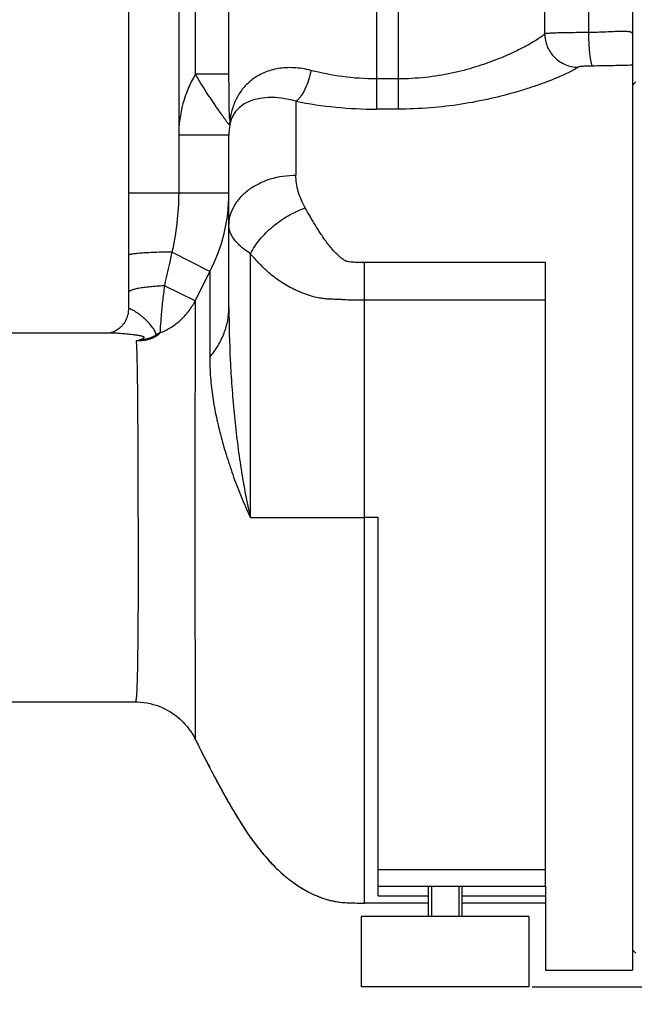
# Model space of a CAD drawing. Units: millimetres. Extents: x -1534 to 3337, y -82 to 3127.
# Drawn here: x 1482 to 1666, y 1447 to 1741 of the extents above; entities that cross this region are included whole.
import ezdxf

# ---------------------------------------------------------------- set-up
doc = ezdxf.new("R2010")
doc.units = ezdxf.units.MM
doc.header["$LTSCALE"] = 46.255
doc.header["$PDMODE"] = 3
doc.header["$PDSIZE"] = 0.3125
doc.layers.get('0').update_dxf_attribs({"linetype": 'CONTINUOUS'})
doc.layers.get('Defpoints').update_dxf_attribs({"linetype": 'CONTINUOUS'})
for name, color, linetype in [('02___PRT_ALL_AXES', 7, 'CONTINUOUS'), ('BEZUGSACHSEN', 7, 'CONTINUOUS'), ('RUNDUNGEN', 7, 'CONTINUOUS')]:
    doc.layers.add(name, color=color, linetype=linetype)
doc.layers.add('AM_5', color=3, linetype='CONTINUOUS', lineweight=25)
doc.styles.get("Standard").update_dxf_attribs({"font": 'txt', "width": 0.7})
doc.dimstyles.new('AM_DIN$0', dxfattribs={"dimtxt": 3.5, "dimasz": 2.5, "dimexe": 1, "dimexo": 1, "dimgap": 1.5, "dimtad": 1, "dimdsep": 46, "dimtxsty": 'STANDARD', "dimcen": 0, "dimclrd": 256, "dimclre": 256, "dimclrt": 2, "dimadec": 0, "dimazin": 2, "dimtp": 0.1, "dimtm": 0.1, "dimtfac": 0.71, "dimtdec": 3, "dimtmove": 0, "dimatfit": 3, "dimfxl": 1, "dimlwd": -1, "dimlwe": -1, "dimarcsym": 0})

# ---------------------------------------------------------------- blocks, each defined once
blk = doc.blocks.new('*D15')
at = {"layer": 'AM_5', "ltscale": 10, "transparency": 16777216}
for p, q in [((1890.3, 1566.32), (1890.3, 1224.13)), ((1078.8, 1483.51), (1078.8, 1224.13)), ((1108.8, 1225.13), (1860.3, 1225.13))]:
    blk.add_line(p, q, dxfattribs=at)
for points in [[(1108.8, 1230.13), (1108.8, 1220.13), (1078.8, 1225.13)], [(1860.3, 1230.13), (1860.3, 1220.13), (1890.3, 1225.13)]]:
    blk.add_solid(points, dxfattribs=at)
at = {"layer": 'Defpoints', "color": 0, "ltscale": 10, "transparency": 16777216}
for p in [(1890.3, 1567.32), (1078.8, 1484.51), (1890.3, 1225.13)]:
    blk.add_point(p, dxfattribs=at)
at = {"layer": 'AM_5', "color": 2, "ltscale": 10, "transparency": 16777216, "insert": (1484.55, 1257.63), "char_height": 35, "attachment_point": 5}
blk.add_mtext('800', dxfattribs=at)
blk = doc.blocks.new('*D21')
at = {"layer": 'AM_5', "ltscale": 10, "transparency": 16777216}
for p, q in [((1687.8, 2205.14), (1989.88, 2205.14)), ((1988.88, 1482.32), (1988.88, 2175.14)), ((1635.29, 1452.32), (1989.88, 1452.32))]:
    blk.add_line(p, q, dxfattribs=at)
for points in [[(1983.88, 2175.14), (1993.88, 2175.14), (1988.88, 2205.14)], [(1983.88, 1482.32), (1993.88, 1482.32), (1988.88, 1452.32)]]:
    blk.add_solid(points, dxfattribs=at)
at = {"layer": 'Defpoints', "color": 0, "ltscale": 10, "transparency": 16777216}
for p in [(1686.8, 2205.14), (1988.88, 2205.14), (1634.29, 1452.32)]:
    blk.add_point(p, dxfattribs=at)
at = {"layer": 'AM_5', "color": 2, "ltscale": 10, "transparency": 16777216, "insert": (1956.38, 1828.73), "char_height": 35, "attachment_point": 5, "rotation": 90}
blk.add_mtext('753', dxfattribs=at)
blk = doc.blocks.new('*D23')
at = {"layer": 'AM_5', "ltscale": 10, "transparency": 16777216}
for p, q in [((654.58, 3127.08), (2077.67, 3127.08)), ((2076.67, 1482.32), (2076.67, 3097.08)), ((1635.29, 1452.32), (2077.67, 1452.32))]:
    blk.add_line(p, q, dxfattribs=at)
for points in [[(2071.67, 3097.08), (2081.67, 3097.08), (2076.67, 3127.08)], [(2071.67, 1482.32), (2081.67, 1482.32), (2076.67, 1452.32)]]:
    blk.add_solid(points, dxfattribs=at)
at = {"layer": 'Defpoints', "color": 0, "ltscale": 10, "transparency": 16777216}
for p in [(653.58, 3127.08), (2076.67, 3127.08), (1634.29, 1452.32)]:
    blk.add_point(p, dxfattribs=at)
at = {"layer": 'AM_5', "color": 2, "ltscale": 10, "transparency": 16777216, "insert": (2044.17, 2289.7), "char_height": 35, "attachment_point": 5, "rotation": 90}
blk.add_mtext('1680', dxfattribs=at)

msp = doc.modelspace()

# ---------------------------------------------------------------- linework, layer by layer
at = {"color": 7, "linetype": 'Continuous'}
for p, q in [((1665.297, 1721.316), (1666.297, 1722.316)), ((1509.357, 1647.316), (1361.797, 1647.316)), ((1361.797, 1537.316), (1516.81, 1537.316)), ((1605.217, 1482.316), (1605.217, 1473.316)), ((1613.377, 1482.316), (1613.377, 1473.316)), ((1639.297, 1482.316), (1639.297, 1457.316)), ((1604.297, 1477.316), (1585.297, 1477.316)), ((1639.297, 1477.316), (1614.297, 1477.316)), ((1665.297, 1463.316), (1666.297, 1462.316)), ((1639.297, 1457.316), (1665.297, 1457.316))]:
    msp.add_line(p, q, dxfattribs=at)
at = {"color": 9, "linetype": 'Continuous'}
msp.add_line((1589.297, 1592.316), (1585.297, 1592.316), dxfattribs=at)
at = {"color": 7, "linetype": 'Continuous'}
msp.add_open_spline([(1534.753, 1526.149), (1535.864, 1523.893), (1537.589, 1520.496), (1539.981, 1515.939), (1541.879, 1512.385), (1543.887, 1508.708), (1546.804, 1503.6), (1550.025, 1498.475), (1553.697, 1493.499), (1556.778, 1489.846), (1560.229, 1486.375), (1563.474, 1483.751), (1566.331, 1481.863), (1568.645, 1480.551), (1571.109, 1479.381), (1573.724, 1478.421), (1576.485, 1477.745), (1579.363, 1477.419), (1582.31, 1477.314), (1584.296, 1477.316), (1585.297, 1477.316)], degree=3, knots=[0, 0, 0, 0, 0.1007688, 0.152648, 0.2062487, 0.2622136, 0.3204961, 0.4419652, 0.504467, 0.5681468, 0.6332731, 0.7003333, 0.7349066, 0.7704025, 0.8068727, 0.8440635, 0.8818668, 0.9204421, 0.9598999, 1, 1, 1, 1], dxfattribs=at)
at = {"layer": '02___PRT_ALL_AXES', "color": 7, "linetype": 'Continuous'}
for p, q in [((1604.297, 1482.316), (1604.297, 1473.316)), ((1614.297, 1482.316), (1614.297, 1473.316)), ((1634.294, 1473.316), (1584.299, 1473.316)), ((1584.299, 1473.316), (1584.299, 1452.316)), ((1634.294, 1473.316), (1634.294, 1452.316)), ((1634.294, 1452.316), (1584.299, 1452.316))]:
    msp.add_line(p, q, dxfattribs=at)
at = {"layer": 'BEZUGSACHSEN', "color": 7, "linetype": 'Continuous'}
msp.add_arc((1814.282, 1663.749), 311.561, 206.20898, 206.51063, dxfattribs=at)
msp.add_open_spline([(1535.482, 1524.679), (1536.582, 1522.474), (1538.287, 1519.15), (1540.651, 1514.681), (1542.528, 1511.184), (1544.523, 1507.574), (1547.42, 1502.585), (1550.621, 1497.602), (1554.267, 1492.786), (1557.321, 1489.261), (1560.742, 1485.922), (1564.63, 1482.875), (1568.276, 1480.7), (1571.46, 1479.237), (1573.587, 1478.488), (1575.352, 1478.024), (1577.174, 1477.662), (1579.523, 1477.41), (1582.391, 1477.314), (1584.323, 1477.316), (1585.297, 1477.316)], degree=3, knots=[0, 0, 0, 0, 0.1009605, 0.1530533, 0.2071317, 0.2635265, 0.3220647, 0.4434721, 0.5058398, 0.5693885, 0.6343886, 0.7013592, 0.7713409, 0.8077263, 0.8447802, 0.8635332, 0.8824454, 0.9208602, 0.9601242, 1, 1, 1, 1], dxfattribs=at)
at = {"layer": 'RUNDUNGEN', "color": 9, "linetype": 'Continuous'}
for p, q in [((1588.797, 1757.316), (1588.797, 1714.131)), ((1595.297, 1757.316), (1595.297, 1714.131)), ((1639.029, 1755.316), (1639.029, 1736.594)), ((1544.814, 1724.53), (1544.814, 1747.741)), ((1529.797, 1746.516), (1529.797, 1689.033)), ((1534.817, 1724.53), (1534.817, 1744.316)), ((1652.117, 1744.316), (1652.117, 1736.968)), ((1544.814, 1724.53), (1534.817, 1724.53)), ((1595.297, 1723.154), (1588.797, 1723.154)), ((1564.797, 1716.498), (1564.797, 1694.448)), ((1595.297, 1714.131), (1588.797, 1714.131)), ((1544.797, 1706.333), (1529.797, 1706.333)), ((1544.797, 1689.033), (1514.797, 1689.033)), ((1539.072, 1665.686), (1527.793, 1671.504)), ((1551.233, 1592.316), (1551.233, 1670.994)), ((1639.297, 1668.394), (1585.297, 1668.394)), ((1585.297, 1477.316), (1585.297, 1668.394)), ((1539.072, 1665.686), (1539.072, 1640.086)), ((1534.723, 1656.998), (1525.53, 1661.423)), ((1639.297, 1657.123), (1585.297, 1657.123)), ((1551.233, 1592.316), (1585.297, 1592.316)), ((1589.297, 1487.316), (1639.297, 1487.316)), ((1589.297, 1479.485), (1604.297, 1479.485)), ((1614.297, 1479.485), (1639.297, 1479.485))]:
    msp.add_line(p, q, dxfattribs=at)
at = {"layer": 'RUNDUNGEN', "color": 7, "linetype": 'Continuous'}
for p, q in [((1514.797, 1755.316), (1514.797, 1654.553)), ((1665.297, 1755.316), (1665.297, 1457.316)), ((1544.797, 1654.954), (1544.797, 1706.333)), ((1639.297, 1482.316), (1639.297, 1668.394)), ((1509.124, 1647.326), (1509.056, 1647.316)), ((1509.216, 1647.342), (1509.123, 1647.326)), ((1509.33, 1647.366), (1509.214, 1647.342)), ((1509.357, 1647.316), (1509.356, 1647.316)), ((1589.297, 1479.485), (1589.297, 1592.316)), ((1516.81, 1537.316), (1517.501, 1537.304)), ((1534.753, 1526.149), (1534.753, 1526.149)), ((1589.297, 1482.316), (1639.297, 1482.316))]:
    msp.add_line(p, q, dxfattribs=at)
for points in [[(1514.797, 1654.553), (1514.79, 1654.24), (1514.756, 1653.77), (1514.691, 1653.295), (1514.594, 1652.819), (1514.467, 1652.347), (1514.309, 1651.886), (1514.124, 1651.439), (1513.913, 1651.009), (1513.681, 1650.602), (1513.429, 1650.219), (1513.163, 1649.862), (1512.886, 1649.532), (1512.6, 1649.229), (1512.31, 1648.953), (1512.02, 1648.705), (1511.731, 1648.483), (1511.447, 1648.286), (1511.172, 1648.113), (1510.907, 1647.964), (1510.655, 1647.835), (1510.417, 1647.725), (1510.193, 1647.632), (1509.985, 1647.554), (1509.794, 1647.49), (1509.62, 1647.438), (1509.465, 1647.397), (1509.33, 1647.366)], [(1516.81, 1537.316), (1517.501, 1537.304), (1518.445, 1537.249), (1519.386, 1537.149), (1520.32, 1537.005), (1521.248, 1536.817), (1522.165, 1536.586), (1523.07, 1536.311), (1523.961, 1535.994), (1524.837, 1535.634), (1525.694, 1535.234), (1526.532, 1534.794), (1527.347, 1534.315), (1528.14, 1533.797), (1528.906, 1533.243), (1529.646, 1532.654), (1530.356, 1532.03), (1531.035, 1531.374), (1531.683, 1530.687), (1532.297, 1529.971), (1532.876, 1529.227), (1533.418, 1528.458), (1533.924, 1527.665), (1534.39, 1526.851), (1534.753, 1526.149)], [(1517.501, 1537.304), (1518.445, 1537.249), (1519.385, 1537.149), (1520.32, 1537.005), (1521.247, 1536.817), (1522.165, 1536.586), (1523.07, 1536.311), (1523.961, 1535.994), (1524.836, 1535.635), (1525.694, 1535.234), (1526.531, 1534.794), (1527.347, 1534.315), (1528.139, 1533.797), (1528.906, 1533.243), (1529.645, 1532.654), (1530.356, 1532.03), (1531.035, 1531.374), (1531.683, 1530.687), (1532.297, 1529.971), (1532.876, 1529.228), (1533.418, 1528.458), (1533.924, 1527.666)], [(1533.924, 1527.666), (1534.39, 1526.851), (1534.753, 1526.149)]]:
    msp.add_lwpolyline(points, dxfattribs=at)
at = {"layer": 'RUNDUNGEN', "color": 9, "linetype": 'Continuous'}
for centre, radius, start, end in [((1565.22, 1706.35), 35.423, 149.12188, 180.02757), ((1588.906, 1838.116), 123.985, 258.78697, 269.94926), ((1537.895, 1710.619), 7.231, 351.69062, 4.20959), ((1494.344, 1689.029), 50.452, 332.44049, 0.00466), ((2696.659, 1403.791), 1199.133, 167.099676, 167.59331), ((1852.264, 1503.468), 352.709, 152.61804, 154.19638), ((1532.098, 1631.089), 18.109, 115.80204, 120.08013), ((1525.811, 1639.678), 7.611, 104.15366, 111.49764), ((1533.948, 1639.386), 12.602, 140.5537, 142.49878)]:
    msp.add_arc(centre, radius, start, end, dxfattribs=at)
at = {"layer": 'RUNDUNGEN', "color": 7, "linetype": 'Continuous'}
msp.add_arc((1565.61, 1706.333), 20.814, 171.04274, 179.99943, dxfattribs=at)
at = {"layer": 'RUNDUNGEN', "color": 9, "linetype": 'Continuous'}
for points, knots in [([(1639.029, 1736.594), (1638.943, 1736.499), (1638.737, 1736.299), (1638.202, 1735.848), (1637.303, 1735.204), (1635.962, 1734.347), (1634.295, 1733.377), (1632.318, 1732.319), (1629.141, 1730.75), (1624.521, 1728.753), (1618.24, 1726.551), (1611.13, 1724.698), (1603.389, 1723.448), (1598.023, 1723.154), (1595.297, 1723.154)], [0, 0, 0, 0, 0.008244, 0.0185332, 0.0451654, 0.0795734, 0.1212702, 0.169713, 0.2243493, 0.3500652, 0.4944518, 0.653766, 0.8239438, 1, 1, 1, 1]), ([(1652.117, 1736.968), (1651.299, 1736.966), (1649.702, 1736.958), (1647.388, 1736.937), (1645.257, 1736.906), (1643.369, 1736.866), (1641.972, 1736.822), (1641.015, 1736.78), (1640.43, 1736.749), (1639.938, 1736.715), (1639.545, 1736.679), (1639.252, 1736.642), (1639.091, 1736.613), (1639.029, 1736.594)], [0, 0, 0, 0, 0.1873913, 0.3656593, 0.5298299, 0.675321, 0.7980829, 0.8498495, 0.8947153, 0.9323759, 0.9625824, 0.9851533, 1, 1, 1, 1]), ([(1639.029, 1736.594), (1639.036, 1735.948), (1639.177, 1734.652), (1639.759, 1732.786), (1640.689, 1731.064), (1641.934, 1729.552), (1643.444, 1728.307), (1645.164, 1727.375), (1647.027, 1726.792), (1648.322, 1726.651), (1648.968, 1726.644)], [0, 0, 0, 0, 0.1247691, 0.249768, 0.3749347, 0.5001769, 0.6253923, 0.7504826, 0.8753668, 1, 1, 1, 1]), ([(1665.297, 1736.561), (1665.297, 1736.634), (1665.25, 1736.795), (1665.04, 1736.977), (1664.725, 1737.11), (1664.299, 1737.208), (1663.761, 1737.274), (1663.113, 1737.31), (1662.361, 1737.319), (1661.166, 1737.302), (1659.462, 1737.231), (1657.208, 1737.123), (1654.726, 1737.022), (1653.003, 1736.98), (1652.117, 1736.968)], [0, 0, 0, 0, 0.0163523, 0.0351181, 0.0598214, 0.0920076, 0.1321901, 0.1803976, 0.2363959, 0.299788, 0.4466485, 0.6161228, 0.8026078, 1, 1, 1, 1]), ([(1652.117, 1736.968), (1652.122, 1736.346), (1652.146, 1735.123), (1652.222, 1733.342), (1652.336, 1731.689), (1652.482, 1730.221), (1652.655, 1728.989), (1652.826, 1728.131), (1652.98, 1727.599), (1653.088, 1727.316), (1653.196, 1727.115), (1653.285, 1727.018), (1653.331, 1726.992)], [0, 0, 0, 0, 0.1841, 0.3618581, 0.5271414, 0.6742747, 0.7982827, 0.8951399, 0.9325008, 0.962242, 0.9844895, 1, 1, 1, 1]), ([(1665.297, 1727.228), (1663.396, 1727.18), (1659.408, 1727.072), (1655.418, 1727.008), (1653.331, 1726.992)], [0, 0, 0, 0, 0.4766523, 1, 1, 1, 1]), ([(1545.05, 1709.574), (1545.042, 1709.545), (1545.02, 1709.501), (1544.962, 1709.485), (1544.914, 1709.496), (1544.861, 1709.524), (1544.773, 1709.593), (1544.647, 1709.724), (1544.48, 1709.927), (1544.287, 1710.183), (1544.07, 1710.482), (1543.831, 1710.819), (1543.572, 1711.188), (1543.189, 1711.733), (1542.671, 1712.471), (1542.005, 1713.417), (1541.289, 1714.439), (1540.533, 1715.528), (1539.746, 1716.679), (1538.936, 1717.885), (1537.823, 1719.582), (1536.43, 1721.791), (1535.352, 1723.604), (1534.817, 1724.53)], [0, 0, 0, 0, 0.0048945, 0.0069857, 0.0094712, 0.0126971, 0.0168122, 0.0277974, 0.0422976, 0.0599201, 0.08024, 0.1028927, 0.1275888, 0.1541051, 0.2119407, 0.2753774, 0.3436847, 0.4162672, 0.4925873, 0.5721291, 0.6543803, 0.8249352, 1, 1, 1, 1]), ([(1545.107, 1711.149), (1545.104, 1711.128), (1545.098, 1711.098), (1545.09, 1711.061), (1545.084, 1711.039), (1545.078, 1711.023), (1545.073, 1711.012), (1545.064, 1711.006), (1545.056, 1711.013), (1545.051, 1711.025), (1545.045, 1711.042), (1545.04, 1711.065), (1545.033, 1711.104), (1545.025, 1711.161), (1545.013, 1711.266), (1545.001, 1711.411), (1544.984, 1711.663), (1544.967, 1711.996), (1544.95, 1712.408), (1544.935, 1712.83), (1544.922, 1713.258), (1544.911, 1713.69), (1544.9, 1714.126), (1544.887, 1714.711), (1544.874, 1715.448), (1544.86, 1716.337), (1544.845, 1717.533), (1544.831, 1719.04), (1544.817, 1721.473), (1544.814, 1723.305), (1544.814, 1724.53)], [0, 0, 0, 0, 0.0047347, 0.0067167, 0.0083735, 0.0096498, 0.0105134, 0.0110301, 0.0115826, 0.0125084, 0.0138544, 0.0155813, 0.0176338, 0.0225111, 0.0281318, 0.0407575, 0.0544714, 0.0835723, 0.1138502, 0.1447765, 0.176118, 0.2077538, 0.2396138, 0.2716544, 0.3361711, 0.4011635, 0.4665571, 0.5983824, 0.7314067, 1, 1, 1, 1]), ([(1569.241, 1725.696), (1567.585, 1726.126), (1564.329, 1726.646), (1559.619, 1726.406), (1555.479, 1725.251), (1552.021, 1723.343), (1549.279, 1720.846), (1547.233, 1717.907), (1545.83, 1714.639), (1545.291, 1712.327), (1545.107, 1711.149)], [0, 0, 0, 0, 0.159629, 0.3050995, 0.4367322, 0.557159, 0.6701747, 0.7796417, 0.888796, 1, 1, 1, 1]), ([(1569.241, 1725.696), (1569.073, 1724.706), (1568.618, 1722.795), (1567.758, 1720.55), (1566.916, 1718.967), (1566.255, 1717.966), (1565.561, 1717.138), (1565.053, 1716.684), (1564.797, 1716.498)], [0, 0, 0, 0, 0.2892612, 0.5638179, 0.6895993, 0.8050054, 0.908671, 1, 1, 1, 1]), ([(1588.797, 1723.154), (1585.418, 1723.154), (1578.823, 1723.603), (1572.346, 1724.89), (1569.241, 1725.696)], [0, 0, 0, 0, 0.5129704, 1, 1, 1, 1]), ([(1648.968, 1726.644), (1648.857, 1726.551), (1648.591, 1726.356), (1647.9, 1725.918), (1646.741, 1725.293), (1645.016, 1724.465), (1642.874, 1723.529), (1640.344, 1722.512), (1637.455, 1721.444), (1634.238, 1720.353), (1629.395, 1718.859), (1622.726, 1717.128), (1614.095, 1715.473), (1604.856, 1714.384), (1598.512, 1714.131), (1595.297, 1714.131)], [0, 0, 0, 0, 0.0077792, 0.0177432, 0.0441071, 0.0786856, 0.1209022, 0.1701157, 0.2256704, 0.2869247, 0.3532646, 0.4988804, 0.658125, 0.8266758, 1, 1, 1, 1]), ([(1653.331, 1726.992), (1652.812, 1726.988), (1652.057, 1726.974), (1651.089, 1726.937), (1650.458, 1726.9), (1649.917, 1726.854), (1649.485, 1726.799), (1649.201, 1726.744), (1649.043, 1726.69), (1648.987, 1726.66), (1648.968, 1726.644)], [0, 0, 0, 0, 0.353945, 0.5154936, 0.6608875, 0.7857152, 0.8858176, 0.9577451, 0.9825289, 1, 1, 1, 1]), ([(1564.797, 1716.498), (1563.365, 1716.921), (1560.617, 1717.508), (1556.695, 1717.702), (1553.334, 1717.29), (1550.563, 1716.391), (1548.373, 1715.096), (1546.737, 1713.481), (1545.621, 1711.617), (1545.195, 1710.262), (1545.05, 1709.574)], [0, 0, 0, 0, 0.1904843, 0.3565512, 0.4987346, 0.6201548, 0.7255413, 0.82042, 0.9103201, 1, 1, 1, 1]), ([(1544.797, 1679.317), (1544.797, 1680.309), (1545.063, 1682.33), (1546.235, 1685.21), (1548.121, 1687.846), (1550.638, 1690.141), (1553.688, 1692.015), (1558.356, 1693.887), (1562.217, 1694.448), (1564.797, 1694.448)], [0, 0, 0, 0, 0.1076291, 0.2181987, 0.3340053, 0.4563169, 0.5853002, 0.7201545, 1, 1, 1, 1]), ([(1567.555, 1684.677), (1567.106, 1685.471), (1566.32, 1687.077), (1565.192, 1690.304), (1564.797, 1692.816), (1564.797, 1694.448)], [0, 0, 0, 0, 0.2670641, 0.5221564, 1, 1, 1, 1]), ([(1529.797, 1689.033), (1529.797, 1686.088), (1529.426, 1680.193), (1528.406, 1674.384), (1527.793, 1671.504)], [0, 0, 0, 0, 0.5000144, 1, 1, 1, 1]), ([(1551.233, 1670.994), (1551.991, 1672.5), (1553.971, 1675.442), (1557.816, 1679.271), (1562.401, 1682.47), (1565.81, 1684.06), (1567.555, 1684.677)], [0, 0, 0, 0, 0.2325622, 0.4845628, 0.7446474, 1, 1, 1, 1]), ([(1585.297, 1668.394), (1584.679, 1668.394), (1583.753, 1668.392), (1582.519, 1668.416), (1581.595, 1668.461), (1580.829, 1668.534), (1580.299, 1668.626), (1580.003, 1668.697), (1579.791, 1668.775), (1579.591, 1668.872), (1579.335, 1669.012), (1579.03, 1669.206), (1578.679, 1669.456), (1578.232, 1669.803), (1577.699, 1670.258), (1576.888, 1671.011), (1575.942, 1671.994), (1574.895, 1673.225), (1573.923, 1674.483), (1573.011, 1675.757), (1571.865, 1677.457), (1570.523, 1679.586), (1569.003, 1682.137), (1568.032, 1683.835), (1567.555, 1684.677)], [0, 0, 0, 0, 0.0717506, 0.1076215, 0.1434726, 0.1792461, 0.1970485, 0.2058912, 0.2146147, 0.2232163, 0.2317302, 0.2485627, 0.2652038, 0.2816987, 0.3143507, 0.3466487, 0.4102951, 0.4728213, 0.5343677, 0.5950448, 0.6549349, 0.7725809, 0.887575, 1, 1, 1, 1]), ([(1551.233, 1670.994), (1550.266, 1671.618), (1548.919, 1672.6), (1547.372, 1674.061), (1546.45, 1675.118), (1545.723, 1676.175), (1545.195, 1677.229), (1544.872, 1678.275), (1544.797, 1678.977), (1544.797, 1679.317)], [0, 0, 0, 0, 0.316174, 0.455971, 0.5839153, 0.7007409, 0.807671, 0.9065564, 1, 1, 1, 1]), ([(1527.793, 1671.504), (1526.918, 1671.495), (1525.219, 1671.469), (1522.771, 1671.398), (1520.548, 1671.298), (1518.623, 1671.174), (1517.057, 1671.03), (1516, 1670.89), (1515.42, 1670.771), (1515.182, 1670.706), (1515.046, 1670.662), (1514.939, 1670.616), (1514.85, 1670.565), (1514.797, 1670.507), (1514.797, 1670.47)], [0, 0, 0, 0, 0.1999656, 0.388642, 0.5600042, 0.7085944, 0.8297189, 0.9196474, 0.9520933, 0.9651088, 0.9759862, 0.9847583, 0.9915135, 1, 1, 1, 1]), ([(1585.297, 1657.123), (1584.369, 1657.123), (1582.515, 1657.123), (1580.2, 1657.202), (1578.354, 1657.301), (1577.205, 1657.364), (1576.29, 1657.397), (1575.385, 1657.423), (1574.267, 1657.485), (1572.944, 1657.613), (1571.235, 1657.866), (1569.778, 1658.212), (1568.574, 1658.6), (1567.797, 1658.878), (1566.844, 1659.24), (1565.725, 1659.699), (1564.287, 1660.338), (1562.565, 1661.202), (1559.994, 1662.724), (1557.641, 1664.481), (1555.521, 1666.425), (1554.018, 1667.911), (1552.591, 1669.432), (1551.68, 1670.472), (1551.233, 1670.994)], [0, 0, 0, 0, 0.0723445, 0.1446325, 0.1806771, 0.2165474, 0.2343739, 0.2520989, 0.287186, 0.3217326, 0.355705, 0.4219527, 0.4382123, 0.4543614, 0.486296, 0.5177296, 0.5486668, 0.6091143, 0.6678771, 0.7816072, 0.8372948, 0.8922004, 0.9463984, 1, 1, 1, 1]), ([(1525.53, 1661.423), (1524.783, 1661.392), (1523.343, 1661.313), (1521.286, 1661.145), (1519.446, 1660.932), (1518.073, 1660.716), (1517.12, 1660.519), (1516.523, 1660.372), (1516.009, 1660.219), (1515.584, 1660.061), (1515.247, 1659.9), (1515, 1659.734), (1514.84, 1659.563), (1514.797, 1659.429), (1514.797, 1659.37)], [0, 0, 0, 0, 0.2010089, 0.387408, 0.5546011, 0.6985452, 0.7607405, 0.8159599, 0.8639557, 0.9045824, 0.9378502, 0.9640463, 0.9840419, 1, 1, 1, 1]), ([(1525.53, 1661.423), (1525.445, 1660.633), (1525.252, 1659.075), (1524.88, 1656.113), (1524.553, 1652.847), (1524.339, 1649.725), (1524.247, 1648.014), (1524.216, 1647.392)], [0, 0, 0, 0, 0.1691124, 0.3341152, 0.6353796, 0.8674903, 1, 1, 1, 1]), ([(1524.216, 1647.392), (1525.347, 1647.839), (1527.53, 1648.938), (1530.445, 1651.149), (1532.903, 1653.848), (1534.184, 1655.917), (1534.723, 1656.998)], [0, 0, 0, 0, 0.2508624, 0.5011417, 0.7508264, 1, 1, 1, 1]), ([(1534.723, 1656.998), (1534.713, 1655.906), (1534.701, 1653.132), (1534.688, 1648.136), (1534.679, 1641.533), (1534.668, 1630.1), (1534.661, 1613.535), (1534.66, 1599.67), (1534.66, 1592.316)], [0, 0, 0, 0, 0.0506861, 0.1286582, 0.2317183, 0.3569321, 0.6589021, 1, 1, 1, 1]), ([(1523.022, 1646.759), (1523.04, 1646.892), (1522.995, 1647.217), (1522.794, 1647.735), (1522.456, 1648.351), (1521.804, 1649.322), (1520.976, 1650.312), (1520.021, 1651.281), (1519.239, 1651.989), (1518.438, 1652.64), (1517.648, 1653.216), (1517.006, 1653.637), (1516.523, 1653.926), (1516.195, 1654.11), (1515.894, 1654.268), (1515.623, 1654.398), (1515.386, 1654.5), (1515.186, 1654.573), (1515.026, 1654.616), (1514.918, 1654.631), (1514.853, 1654.623), (1514.821, 1654.609), (1514.8, 1654.584), (1514.797, 1654.563), (1514.797, 1654.553)], [0, 0, 0, 0, 0.0340457, 0.0808994, 0.1406399, 0.2115938, 0.3771394, 0.4664079, 0.5563747, 0.6443822, 0.7278027, 0.8040301, 0.8386455, 0.8705082, 0.8993136, 0.9247746, 0.9466226, 0.9646252, 0.9786126, 0.9885517, 0.9921152, 0.994932, 0.9973737, 1, 1, 1, 1]), ([(1539.072, 1640.086), (1539.982, 1641.196), (1541.611, 1643.493), (1543.436, 1647.208), (1544.547, 1651.048), (1544.797, 1653.663), (1544.797, 1654.954)], [0, 0, 0, 0, 0.2652722, 0.5179488, 0.7614138, 1, 1, 1, 1]), ([(1544.797, 1654.954), (1544.797, 1649.718), (1545.004, 1641.851), (1545.643, 1631.371), (1546.303, 1623.499), (1547.154, 1615.638), (1548.217, 1607.803), (1549.531, 1600.016), (1550.624, 1594.87), (1551.233, 1592.316)], [0, 0, 0, 0, 0.2489766, 0.3739832, 0.4992303, 0.6245918, 0.7499403, 0.8751252, 1, 1, 1, 1]), ([(1517.213, 1645.029), (1517.368, 1645.078), (1517.673, 1645.173), (1518.12, 1645.316), (1518.541, 1645.457), (1518.868, 1645.578), (1519.101, 1645.678), (1519.249, 1645.75), (1519.37, 1645.823), (1519.458, 1645.896), (1519.514, 1645.973), (1519.518, 1646.059), (1519.466, 1646.133), (1519.38, 1646.196), (1519.263, 1646.255), (1519.061, 1646.333), (1518.762, 1646.417), (1518.367, 1646.504), (1517.937, 1646.584), (1517.488, 1646.656), (1517.026, 1646.723), (1516.557, 1646.785), (1515.928, 1646.862), (1515.145, 1646.949), (1514.218, 1647.04), (1513.313, 1647.12), (1512.174, 1647.208), (1510.86, 1647.287), (1509.836, 1647.316), (1509.357, 1647.316)], [0, 0, 0, 0, 0.0377307, 0.0743422, 0.1091512, 0.1410445, 0.1553625, 0.168201, 0.179206, 0.1880899, 0.1948885, 0.200524, 0.2068292, 0.2149968, 0.2252104, 0.237229, 0.2653774, 0.29724, 0.3313706, 0.3668799, 0.403198, 0.4399605, 0.4768946, 0.5505586, 0.6230792, 0.6936923, 0.7618058, 0.8885922, 1, 1, 1, 1]), ([(1523.022, 1646.759), (1522.966, 1646.702), (1522.822, 1646.589), (1522.467, 1646.364), (1521.926, 1646.099), (1521.207, 1645.827), (1520.435, 1645.6), (1519.64, 1645.416), (1518.564, 1645.212), (1517.75, 1645.096), (1517.206, 1645.027)], [0, 0, 0, 0, 0.0392647, 0.0888261, 0.2053704, 0.3329145, 0.4647082, 0.5980011, 0.731801, 1, 1, 1, 1]), ([(1523.95, 1647.057), (1523.902, 1646.995), (1523.783, 1646.866), (1523.471, 1646.592), (1522.948, 1646.238), (1522.185, 1645.845), (1520.962, 1645.378), (1519.619, 1645.106), (1518.244, 1645.014), (1517.556, 1645.018), (1517.213, 1645.027)], [0, 0, 0, 0, 0.0325954, 0.0726009, 0.1724241, 0.2934105, 0.4284497, 0.7145014, 0.857776, 1, 1, 1, 1]), ([(1517.727, 1592.316), (1517.727, 1598.095), (1517.716, 1606.577), (1517.674, 1617.545), (1517.629, 1624.936), (1517.567, 1631.488), (1517.486, 1637.035), (1517.397, 1640.962), (1517.3, 1643.497), (1517.245, 1644.553), (1517.213, 1645.027)], [0, 0, 0, 0, 0.3288807, 0.4827138, 0.6241275, 0.7494937, 0.85562, 0.9398196, 0.9730122, 1, 1, 1, 1]), ([(1539.072, 1640.086), (1539.072, 1638.084), (1539.224, 1634.081), (1539.782, 1629.104), (1540.432, 1625.152), (1541.027, 1622.202), (1541.715, 1619.257), (1542.726, 1615.297), (1544.169, 1610.308), (1546.176, 1604.304), (1548.498, 1598.271), (1550.274, 1594.294), (1551.233, 1592.316)], [0, 0, 0, 0, 0.1209144, 0.241743, 0.3022476, 0.3627617, 0.423519, 0.4848955, 0.6096484, 0.7370821, 0.867184, 1, 1, 1, 1]), ([(1517.727, 1592.316), (1517.727, 1588.731), (1517.721, 1581.702), (1517.698, 1573.043), (1517.669, 1566.424), (1517.641, 1561.805), (1517.608, 1557.482), (1517.568, 1553.496), (1517.521, 1549.886), (1517.465, 1546.686), (1517.4, 1543.928), (1517.323, 1541.636), (1517.245, 1540.028), (1517.17, 1538.991), (1517.113, 1538.404), (1517.059, 1537.996), (1517.011, 1537.735), (1516.976, 1537.588), (1516.939, 1537.471), (1516.899, 1537.377), (1516.846, 1537.316), (1516.81, 1537.316)], [0, 0, 0, 0, 0.1952276, 0.3828945, 0.4716045, 0.5557397, 0.634492, 0.7070912, 0.7728533, 0.8311327, 0.8813912, 0.9231473, 0.956026, 0.9690508, 0.97976, 0.9881428, 0.9914666, 0.9942178, 0.9964068, 0.998056, 1, 1, 1, 1]), ([(1534.66, 1592.316), (1534.66, 1588.022), (1534.66, 1579.598), (1534.663, 1569.222), (1534.666, 1561.287), (1534.669, 1555.745), (1534.672, 1550.554), (1534.676, 1545.765), (1534.682, 1541.422), (1534.687, 1537.567), (1534.693, 1534.677), (1534.699, 1532.636), (1534.703, 1531.317), (1534.707, 1530.144), (1534.712, 1529.12), (1534.717, 1528.247), (1534.722, 1527.614), (1534.727, 1527.186), (1534.73, 1526.922), (1534.733, 1526.698), (1534.737, 1526.512), (1534.74, 1526.366), (1534.744, 1526.259), (1534.747, 1526.194), (1534.751, 1526.162), (1534.752, 1526.152), (1534.753, 1526.149)], [0, 0, 0, 0, 0.1946885, 0.3819069, 0.470453, 0.5544768, 0.6331776, 0.7057933, 0.7716414, 0.8300821, 0.8805717, 0.9026813, 0.9226262, 0.9403632, 0.9558546, 0.9690633, 0.9799555, 0.9845246, 0.9885065, 0.9918999, 0.9947034, 0.9969159, 0.9985362, 0.9995637, 0.9998553, 1, 1, 1, 1])]:
    msp.add_open_spline(points, degree=3, knots=knots, dxfattribs=at)

# ---------------------------------------------------------------- dimensions: what is measured, and where the dimension line sits
at = {"layer": 'AM_5', "ltscale": 10}
for base, p2, text, picture, middle in [((2076.666, 3127.08), (653.581, 3127.08), '1680', '*D23', (2076.666, 2289.698)), ((1988.88, 2205.136), (1686.802, 2205.136), '753', '*D21', (1988.88, 1828.726))]:
    dim = msp.add_linear_dim(base=base, p1=(1634.294, 1452.316), p2=p2, angle=90, text=text, dimstyle='AM_DIN$0', override={"dimtxt": 35, "dimasz": 30, "dimgap": 15, "dimsah": 1}, dxfattribs=at)
    dim.commit()
    dim.dimension.update_dxf_attribs({"geometry": picture, "text_midpoint": middle, "dimtype": 160})
dim = msp.add_linear_dim(base=(1890.297, 1225.133), p1=(1078.8, 1484.51), p2=(1890.297, 1567.316), text='800', dimstyle='AM_DIN$0', override={"dimtxt": 35, "dimasz": 30, "dimgap": 15, "dimsah": 1}, dxfattribs=at)
dim.commit()
dim.dimension.update_dxf_attribs({"geometry": '*D15', "text_midpoint": (1484.548, 1257.633)})

doc.saveas('drawing.dxf')
